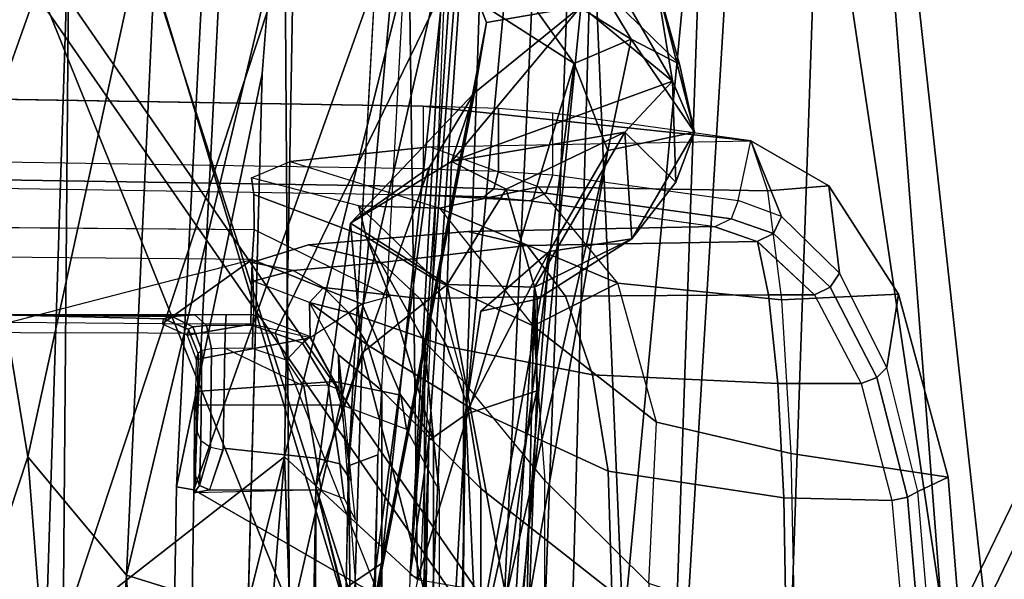
# Model space of a CAD drawing. Units: inches. Extents: x -2 to 130, y -6 to 77.
# Drawn here: x 25 to 26, y 35 to 35 of the extents above; entities that cross this region are included whole.
import ezdxf

# ---------------------------------------------------------------- set-up
doc = ezdxf.new("R2010")
doc.units = ezdxf.units.IN
doc.header["$MEASUREMENT"] = 0
for name, color, linetype in [('SEAT-BASE', 5, 'Continuous'), ('SEAT-FABRIC', 5, 'Continuous'), ('SEAT-FRAME', 5, 'Continuous'), ('SEAT-INTERWEAVE', 5, 'Continuous'), ('SEAT-LUMBAR', 5, 'Continuous')]:
    doc.layers.add(name, color=color, linetype=linetype)

# ---------------------------------------------------------------- blocks, each defined once
blk = doc.blocks.new('1VERUS_ASUSP_SYNTLTLIM_ADJARMS_ADJSEAT_LUM_1T')
at = {"layer": 'SEAT-BASE'}
for points in [[(-1.3038, 1.5544, 6.4698), (-10.6689, 8.2166, 3.8188), (-10.8901, 7.9122, 3.8188), (-1.5925, 1.1571, 6.4973)], [(-11.1112, 7.6078, 3.8188), (-1.8813, 0.7597, 6.4698), (-1.5925, 1.1571, 6.4973), (-10.8901, 7.9122, 3.8188)], [(-10.3992, 7.0298, 3.2151), (-9.8964, 7.7218, 3.2151), (-1.2959, 1.6674, 4.5405), (-1.9863, 0.7172, 4.5405)], [(-1.9196, 0.6977, 6.4342), (-1.8813, 0.7597, 6.4698), (-11.1112, 7.6078, 3.8188), (-11.1474, 7.5234, 3.7894)], [(-11.1608, 7.4948, 3.7114), (-1.9262, 0.6626, 6.3614), (-1.9196, 0.6977, 6.4342), (-11.1474, 7.5234, 3.7894)], [(-11.1608, 7.4948, 3.7114), (-10.6176, 7.0684, 3.3006), (-2.063, 0.6573, 4.6526), (-1.9262, 0.6626, 6.3614)], [(-10.6005, 7.0678, 3.2497), (-2.0458, 0.6567, 4.6016), (-2.063, 0.6573, 4.6526), (-10.6176, 7.0684, 3.3006)], [(-2.0458, 0.6567, 4.6016), (-10.6005, 7.0678, 3.2497), (-10.5261, 7.0642, 3.2079), (-2.0099, 0.6887, 4.5552)], [(-10.5261, 7.0642, 3.2079), (-10.3992, 7.0298, 3.2151), (-1.9863, 0.7172, 4.5405), (-2.0099, 0.6887, 4.5552)]]:
    blk.add_3dface(points, dxfattribs=at)
at = {"layer": 'SEAT-FABRIC'}
for points, invisible_edges in [([(-6.9019, 2.9316, 14.6951), (-6.9019, 2.9316, 14.6951), (-6.8578, 2.0909, 14.6984), (-7.013, 1.4905, 14.6771)], 4), ([(-6.9155, 1.0472, 14.692), (-6.9155, 1.0472, 14.692), (-7.013, 1.4905, 14.6771), (-6.8578, 2.0909, 14.6984)], 6), ([(-7.0524, 0, 14.6744), (-7.0524, 0, 14.6744), (-7.013, 1.4905, 14.6771), (-6.9155, 1.0472, 14.692)], 13), ([(-6.9155, 1.0472, 14.692), (-6.9155, 1.0472, 14.692), (-6.9352, 0, 14.691), (-7.0524, 0, 14.6744)], 13)]:
    blk.add_3dface(points, dxfattribs=dict(at, invisible_edges=invisible_edges))
for points in [[(-6.9574, 2.2111, 14.6861), (-7.013, 1.4905, 14.6771), (-7.1098, 1.0232, 15.0508), (-7.0591, 2.0152, 15.0733)], [(-6.8578, 2.0909, 14.6984), (-6.8578, 2.0909, 14.6984), (-6.8338, 1.9493, 15.102), (-6.9155, 1.0472, 14.692)], [(-7.04, 2.0096, 15.2231), (-7.0591, 2.0152, 15.0733), (-7.1098, 1.0232, 15.0508), (-7.0902, 1.02, 15.2022)], [(-6.8938, 1.5708, 15.523), (-6.8938, 1.5708, 15.523), (-7.04, 2.0096, 15.2231), (-7.0902, 1.02, 15.2022)], [(-6.9155, 1.0472, 14.692), (-6.9155, 1.0472, 14.692), (-6.8338, 1.9493, 15.102), (-6.8821, 1.0593, 15.0841)], [(-7.0902, 1.02, 15.2022), (-6.6964, 0.7927, 15.8117), (-6.6686, 1.5687, 15.8297), (-6.8938, 1.5708, 15.523)], [(-6.6686, 1.5687, 15.8297), (-6.6964, 0.7927, 15.8117), (-6.4176, 0.7862, 16.0775), (-6.3905, 1.567, 16.0994)], [(-6.4176, 0.7862, 16.0775), (-6.0932, 0.7826, 16.3019), (-6.064, 1.5661, 16.3278), (-6.3905, 1.567, 16.0994)], [(-7.1098, 1.0232, 15.0508), (-7.013, 1.4905, 14.6771), (-7.0524, 0, 14.6744), (-7.1271, 0, 15.0405)], [(-6.8821, 1.0593, 15.0841), (-6.8821, 1.0593, 15.0841), (-6.9029, 0, 15.0766), (-6.9155, 1.0472, 14.692)], [(-6.9029, 0, 15.0766), (-6.9029, 0, 15.0766), (-6.8821, 1.0593, 15.0841), (-6.8871, 0.8873, 15.0882)], [(-6.9155, 1.0472, 14.692), (-6.9155, 1.0472, 14.692), (-6.9029, 0, 15.0766), (-6.9352, 0, 14.691)], [(-7.0902, 1.02, 15.2022), (-7.1098, 1.0232, 15.0508), (-7.1271, 0, 15.0405), (-7.1057, 0, 15.1958)], [(-7.1057, 0, 15.1958), (-6.6828, 0, 15.8223), (-6.6964, 0.7927, 15.8117), (-7.0902, 1.02, 15.2022)]]:
    blk.add_3dface(points, dxfattribs=at)
at = {"layer": 'SEAT-FRAME'}
for points in [[(-6.4123, 2.8603, 15.0576), (-6.1683, 0.6393, 15.0765), (-6.5607, 0.4046, 15.0318)], [(-6.5108, 1.8536, 15.0332), (-6.4123, 2.8603, 15.0576), (-6.5607, 0.4046, 15.0318)], [(-6.1683, 0.6393, 15.0765), (-6.4123, 2.8603, 15.0576), (-6.0557, 2.7715, 15.0907)], [(-6.746, 2.2157, 14.9478), (-6.8457, 0.9237, 15.0576), (-6.7365, 2.5431, 15.073)], [(-6.7964, 1.8386, 15.075), (-6.7365, 2.5431, 15.073), (-6.8457, 0.9237, 15.0576)], [(-7.8627, 1.1991, 12.7179), (-7.2894, 2.3073, 12.652), (-6.4561, 2.3086, 12.5779), (-6.9982, 1.1967, 12.6677)], [(-6.4561, 2.3086, 12.5779), (-6.1124, -0.001, 12.6428), (-6.5237, -0.001, 12.6753), (-6.9982, 1.1967, 12.6677)], [(-6.1124, -0.001, 12.6428), (-6.4561, 2.3086, 12.5779), (-5.5961, 2.3088, 12.5694), (-5.5652, 2.1935, 12.5978)], [(-6.746, 2.2157, 14.9478), (-6.6771, 2.2381, 14.9169), (-6.7828, 1.1051, 14.9018)], [(-6.7565, 0.5229, 14.8918), (-6.7828, 1.1051, 14.9018), (-6.6771, 2.2381, 14.9169)], [(-6.7565, 0.5229, 14.8918), (-6.6771, 2.2381, 14.9169), (-6.6397, 1.6949, 14.9306)], [(-6.746, 2.2157, 14.9478), (-6.8245, 1.0756, 14.9426), (-6.8457, 0.9237, 15.0576)], [(-6.746, 2.2157, 14.9478), (-6.7828, 1.1051, 14.9018), (-6.8245, 1.0756, 14.9426)], [(-7.2148, 2.193, 13.6851), (-7.285, -0.001, 13.6405), (-6.1764, -0.001, 13.5779), (-6.3463, 2.2021, 13.6226)], [(-5.1862, -0.001, 13.576), (-5.4842, 2.2038, 13.6227), (-6.3463, 2.2021, 13.6226), (-6.1764, -0.001, 13.5779)], [(-7.285, -0.001, 13.6405), (-7.2148, 2.193, 13.6851), (-7.8222, 2.1842, 13.8059), (-8.0063, -0.001, 13.7606)], [(-6.6397, 1.6949, 14.9306), (-6.5108, 1.8536, 15.0332), (-6.6047, 0.8586, 14.9838)], [(-6.6047, 0.8586, 14.9838), (-6.5108, 1.8536, 15.0332), (-6.5607, 0.4046, 15.0318)], [(-6.8457, 0.9237, 15.0576), (-6.8341, 0.9192, 15.0927), (-6.7964, 1.8386, 15.075)], [(-6.6863, 0, 14.9193), (-6.7565, 0.5229, 14.8918), (-6.6397, 1.6949, 14.9306)], [(-6.6863, 0, 14.9193), (-6.6397, 1.6949, 14.9306), (-6.6047, 0.8586, 14.9838)], [(-7.7072, 1.4681, 16.4492), (-6.8311, 1.4541, 16.565), (-6.8311, 1.3831, 16.565), (-7.7134, 1.3971, 16.4484)], [(-6.4603, 1.4147, 17.0929), (-6.6842, 1.4461, 16.6657), (-6.7456, 1.4513, 16.5978), (-6.8311, 1.4541, 16.565)], [(-6.7456, 1.3806, 16.5978), (-6.7456, 1.4513, 16.5978), (-6.8311, 1.4541, 16.565), (-6.8311, 1.3831, 16.565)], [(-6.6842, 1.3763, 16.6657), (-6.6842, 1.4461, 16.6657), (-6.7456, 1.4513, 16.5978), (-6.7456, 1.3806, 16.5978)], [(-6.4414, 1.3582, 17.2904), (-6.7005, 1.3627, 17.3656), (-6.8235, 1.4081, 17.2255), (-6.4603, 1.4147, 17.0929)], [(-6.4603, 1.4147, 17.0929), (-6.4259, 1.3292, 17.1619), (-6.4746, 1.3471, 17.0644)], [(-6.4414, 1.3582, 17.2904), (-6.372, 1.364, 17.2717), (-6.4603, 1.4147, 17.0929)], [(-6.372, 1.364, 17.2717), (-6.3603, 1.2651, 17.296), (-6.4259, 1.3292, 17.1619), (-6.4603, 1.4147, 17.0929)], [(-6.8124, 1.3385, 17.5596), (-6.7005, 1.3627, 17.3656), (-6.8235, 1.4081, 17.2255), (-6.9814, 1.3912, 17.4826)], [(-7.7148, 1.3769, 16.4562), (-6.8325, 1.3629, 16.5728), (-6.8311, 1.3831, 16.565), (-7.7134, 1.3971, 16.4484)], [(-6.8124, 1.3385, 17.5596), (-6.9038, 1.3412, 17.7654), (-7.0252, 1.3729, 17.7507), (-6.9814, 1.3912, 17.4826)], [(-6.8311, 1.3831, 16.565), (-6.7456, 1.3806, 16.5978), (-6.7509, 1.3603, 16.6039), (-6.8325, 1.3629, 16.5728)], [(-7.7175, 1.3676, 16.4756), (-6.8352, 1.3536, 16.5922), (-6.8325, 1.3629, 16.5728), (-7.7148, 1.3769, 16.4562)], [(-6.8953, 1.3062, 18.0173), (-6.9038, 1.3412, 17.7654), (-7.0252, 1.3729, 17.7507), (-7.0226, 1.354, 18.0207)], [(-6.7456, 1.3806, 16.5978), (-6.6842, 1.3763, 16.6657), (-6.6921, 1.3557, 16.6686), (-6.7509, 1.3603, 16.6039)], [(-6.6842, 1.3763, 16.6657), (-6.4746, 1.3471, 17.0644), (-6.4827, 1.3265, 17.067), (-6.6921, 1.3557, 16.6686)], [(-6.8325, 1.3629, 16.5728), (-6.7509, 1.3603, 16.6039), (-6.7625, 1.3512, 16.6201), (-6.8352, 1.3536, 16.5922)], [(-6.8124, 1.3385, 17.5596), (-6.6108, 1.2537, 17.4954), (-6.7005, 1.3627, 17.3656)], [(-6.7509, 1.3603, 16.6039), (-6.6921, 1.3557, 16.6686), (-6.7103, 1.3468, 16.6778), (-6.7625, 1.3512, 16.6201)], [(-6.4256, 1.2349, 17.455), (-6.6108, 1.2537, 17.4954), (-6.7005, 1.3627, 17.3656), (-6.4414, 1.3582, 17.2904)], [(-6.4256, 1.2349, 17.455), (-6.2935, 1.2411, 17.4365), (-6.372, 1.364, 17.2717), (-6.4414, 1.3582, 17.2904)], [(-6.2935, 1.2411, 17.4365), (-6.3067, 1.1582, 17.4084), (-6.3603, 1.2651, 17.296), (-6.372, 1.364, 17.2717)], [(-6.8685, 1.2386, 18.5933), (-6.8953, 1.3062, 18.0173), (-7.0226, 1.354, 18.0207), (-7.0221, 1.3143, 18.5906)], [(-6.8352, 1.3536, 16.5922), (-6.7625, 1.3512, 16.6201), (-6.7103, 1.3468, 16.6778)], [(-6.6921, 1.3557, 16.6686), (-6.4827, 1.3265, 17.067), (-6.5012, 1.3176, 17.0757), (-6.7103, 1.3468, 16.6778)], [(-6.7064, 1.2056, 17.6513), (-6.8161, 1.2569, 17.7991), (-6.9038, 1.3412, 17.7654), (-6.8124, 1.3385, 17.5596)], [(-6.8953, 1.3062, 18.0173), (-6.8161, 1.2569, 17.7991), (-6.9038, 1.3412, 17.7654)], [(-6.7064, 1.2056, 17.6513), (-6.6108, 1.2537, 17.4954), (-6.8124, 1.3385, 17.5596)], [(-6.4258, 1.3292, 17.1618), (-6.4746, 1.3471, 17.0644), (-6.4827, 1.3265, 17.067), (-6.4349, 1.31, 17.1606)], [(-7.0243, 1.2806, 18.6629), (-8.6001, 1.2947, 18.6199), (-8.5726, 1.3276, 18.5489), (-7.0221, 1.3143, 18.5906)], [(-6.4349, 1.31, 17.1606), (-6.4827, 1.3265, 17.067), (-6.5012, 1.3176, 17.0757), (-6.4531, 1.3007, 17.1668)], [(-6.3603, 1.2651, 17.296), (-6.4258, 1.3292, 17.1618), (-6.4349, 1.31, 17.1606), (-6.3707, 1.2491, 17.2901)], [(-6.9, 1.2299, 18.6639), (-7.0243, 1.2806, 18.6629), (-7.0221, 1.3143, 18.5906), (-6.8685, 1.2386, 18.5933)], [(-6.7135, 1.2965, 17.2504), (-6.7805, 1.3123, 17.1807), (-6.5012, 1.3177, 17.0757), (-6.4528, 1.3009, 17.167)], [(-6.8779, 1.2772, 17.4751), (-6.9605, 1.2969, 17.4192), (-6.7805, 1.3123, 17.1807), (-6.7135, 1.2965, 17.2504)], [(-6.8194, 1.0773, 18.6494), (-6.8295, 1.1874, 18.0088), (-6.8953, 1.3062, 18.0173), (-6.8685, 1.2386, 18.5933)], [(-6.8953, 1.3062, 18.0173), (-6.8295, 1.1874, 18.0088), (-6.7855, 1.1425, 17.8428), (-6.8161, 1.2569, 17.7991)], [(-6.3707, 1.2491, 17.2901), (-6.4349, 1.31, 17.1606), (-6.4531, 1.3007, 17.1668), (-6.3885, 1.2404, 17.2927)], [(-7.0243, 1.2806, 18.6629), (-8.6001, 1.2947, 18.6199), (-8.6188, 1.2204, 18.6512), (-7.2999, 1.2091, 18.6867)], [(-6.9779, 1.2682, 17.7362), (-7.0247, 1.2769, 17.7123), (-6.9605, 1.2969, 17.4192), (-6.8779, 1.2772, 17.4751)], [(-6.8347, 1.2364, 17.5519), (-6.8779, 1.2772, 17.4751), (-6.7135, 1.2965, 17.2504), (-6.67, 1.239, 17.3703)], [(-6.67, 1.239, 17.3703), (-6.7135, 1.2965, 17.2504), (-6.4528, 1.3009, 17.167), (-6.4405, 1.2406, 17.2978)], [(-6.4405, 1.2406, 17.2978), (-6.4528, 1.3009, 17.167), (-6.3885, 1.2404, 17.2927)], [(-7.1262, 1.2076, 18.6914), (-7.2999, 1.2091, 18.6867), (-7.0243, 1.2806, 18.6629)], [(-7.0258, 1.2072, 18.6941), (-7.1262, 1.2076, 18.6914), (-7.0243, 1.2806, 18.6629)], [(-6.9589, 1.1919, 18.6976), (-7.0258, 1.2072, 18.6941), (-7.0243, 1.2806, 18.6629), (-6.9, 1.2299, 18.6639)], [(-7.0233, 1.2558, 18.0139), (-7.0233, 1.2558, 18.0139), (-7.0247, 1.2769, 17.7123), (-6.9779, 1.2682, 17.7362)], [(-6.9435, 1.2489, 17.7713), (-6.9779, 1.2682, 17.7362), (-6.8779, 1.2772, 17.4751), (-6.8347, 1.2364, 17.5519)], [(-6.9596, 1.232, 18.0123), (-7.0233, 1.2558, 18.0139), (-6.9779, 1.2682, 17.7362), (-6.9435, 1.2489, 17.7713)], [(-6.3067, 1.1582, 17.4084), (-6.3603, 1.2651, 17.296), (-6.3707, 1.2491, 17.2901), (-6.318, 1.1468, 17.3986)], [(-6.9586, 1.1934, 18.5607), (-6.9596, 1.232, 18.0123), (-7.0233, 1.2558, 18.0139), (-7.0227, 1.2178, 18.5599)], [(-6.9596, 1.232, 18.0123), (-6.9596, 1.232, 18.0123), (-6.9435, 1.2489, 17.7713), (-6.9155, 1.2207, 17.7965)], [(-6.9155, 1.2207, 17.7965), (-6.9435, 1.2489, 17.7713), (-6.8347, 1.2364, 17.5519), (-6.8039, 1.1821, 17.6106)], [(-6.6935, 1.0305, 17.7317), (-6.7855, 1.1425, 17.8428), (-6.8161, 1.2569, 17.7991), (-6.7064, 1.2056, 17.6513)], [(-6.7064, 1.2056, 17.6513), (-6.5671, 1.0966, 17.5965), (-6.6108, 1.2537, 17.4954)], [(-6.415, 1.0609, 17.5652), (-6.5671, 1.0966, 17.5965), (-6.6108, 1.2537, 17.4954), (-6.4256, 1.2349, 17.455)], [(-6.318, 1.1468, 17.3986), (-6.3707, 1.2491, 17.2901), (-6.3885, 1.2404, 17.2927), (-6.3356, 1.14, 17.3979)], [(-6.9, 1.2299, 18.6639), (-6.8562, 1.1268, 18.7014), (-6.8194, 1.0773, 18.6494), (-6.8685, 1.2386, 18.5933)], [(-6.8039, 1.1821, 17.6106), (-6.8347, 1.2364, 17.5519), (-6.67, 1.239, 17.3703), (-6.6394, 1.15, 17.4677)], [(-6.6394, 1.15, 17.4677), (-6.67, 1.239, 17.3703), (-6.4405, 1.2406, 17.2978), (-6.43, 1.14, 17.407)], [(-6.4405, 1.2406, 17.2978), (-6.3885, 1.2404, 17.2927), (-6.3356, 1.14, 17.3979), (-6.43, 1.14, 17.407)], [(-6.415, 1.0609, 17.5652), (-6.2372, 1.0343, 17.5582), (-6.2935, 1.2411, 17.4365), (-6.4256, 1.2349, 17.455)], [(-6.2372, 1.0343, 17.5582), (-6.2715, 1.018, 17.4836), (-6.3067, 1.1582, 17.4084), (-6.2935, 1.2411, 17.4365)], [(-6.926, 1.1332, 18.5655), (-6.9268, 1.1726, 18.0079), (-6.9596, 1.232, 18.0123), (-6.9586, 1.1934, 18.5607)], [(-6.9268, 1.1726, 18.0079), (-6.9596, 1.232, 18.0123), (-6.8937, 1.1837, 17.8087), (-6.8776, 1.1323, 17.8087)], [(-6.9596, 1.232, 18.0123), (-6.9596, 1.232, 18.0123), (-6.9155, 1.2207, 17.7965), (-6.8937, 1.1837, 17.8087)], [(-6.9589, 1.1919, 18.6976), (-6.9317, 1.1423, 18.7256), (-6.8562, 1.1268, 18.7014), (-6.9, 1.2299, 18.6639)], [(-7.0538, 1.2181, 18.559), (-7.089, 1.2177, 18.5676), (-7.3101, 1.2178, 18.5877)], [(-7.2999, 1.2091, 18.6867), (-7.3101, 1.2178, 18.5877), (-7.1245, 1.2132, 18.6269), (-7.1262, 1.2076, 18.6914)], [(-7.3101, 1.2178, 18.5877), (-7.089, 1.2177, 18.5676), (-7.1148, 1.2161, 18.5929)], [(-7.3101, 1.2178, 18.5877), (-7.1148, 1.2161, 18.5929), (-7.1245, 1.2132, 18.6269)], [(-7.0916, 1.2042, 18.6057), (-7.0969, 1.2016, 18.6266), (-7.1245, 1.2132, 18.6269), (-7.1148, 1.2161, 18.5929)], [(-7.0761, 1.2057, 18.5901), (-7.0916, 1.2042, 18.6057), (-7.1148, 1.2161, 18.5929), (-7.089, 1.2177, 18.5676)], [(-7.0546, 1.2061, 18.5847), (-7.0761, 1.2057, 18.5901), (-7.089, 1.2177, 18.5676), (-7.0538, 1.2181, 18.559)], [(-7.0235, 1.2058, 18.5855), (-7.0546, 1.2061, 18.5847), (-7.0538, 1.2181, 18.559), (-7.0227, 1.2178, 18.5599)], [(-6.9676, 1.1857, 18.5868), (-7.0235, 1.2058, 18.5855), (-7.0227, 1.2178, 18.5599), (-6.9586, 1.1934, 18.5607)], [(-6.8937, 1.1837, 17.8087), (-6.9155, 1.2207, 17.7965), (-6.8039, 1.1821, 17.6106), (-6.7807, 1.1147, 17.6471)], [(-7.0979, 1.195, 18.6934), (-7.0961, 1.2008, 18.6266), (-7.1245, 1.2132, 18.6269), (-7.1262, 1.2076, 18.6914)], [(-7.0979, 1.195, 18.6934), (-7.0258, 1.2072, 18.6941), (-7.1262, 1.2076, 18.6914)], [(-7.0875, 1.1672, 18.7029), (-6.9589, 1.1919, 18.6976), (-7.0258, 1.2072, 18.6941), (-7.0979, 1.195, 18.6934)], [(-7.0812, 1.1775, 18.6101), (-7.0854, 1.174, 18.6245), (-7.0969, 1.2016, 18.6266), (-7.0916, 1.2042, 18.6057)], [(-7.0702, 1.1795, 18.5993), (-7.0812, 1.1775, 18.6101), (-7.0916, 1.2042, 18.6057), (-7.0761, 1.2057, 18.5901)], [(-7.0551, 1.18, 18.5956), (-7.0702, 1.1795, 18.5993), (-7.0761, 1.2057, 18.5901), (-7.0546, 1.2061, 18.5847)], [(-7.0241, 1.1797, 18.5965), (-7.0551, 1.18, 18.5956), (-7.0546, 1.2061, 18.5847), (-7.0235, 1.2058, 18.5855)], [(-6.9856, 1.1664, 18.598), (-7.0241, 1.1797, 18.5965), (-7.0235, 1.2058, 18.5855), (-6.9676, 1.1857, 18.5868)], [(-6.6935, 1.0305, 17.7317), (-6.5756, 0.9138, 17.6542), (-6.5671, 1.0966, 17.5965), (-6.7064, 1.2056, 17.6513)], [(-7.8627, 1.1991, 12.7179), (-7.4848, -0.001, 12.6934), (-6.5237, -0.001, 12.6753), (-6.9982, 1.1967, 12.6677)], [(-7.0875, 1.1672, 18.7029), (-7.0854, 1.174, 18.6245), (-7.0961, 1.2008, 18.6266), (-7.0979, 1.195, 18.6934)], [(-7.0884, 1.1312, 18.7353), (-6.9317, 1.1423, 18.7256), (-6.9589, 1.1919, 18.6976), (-7.0875, 1.1672, 18.7029)], [(-6.9384, 1.1384, 18.592), (-6.9676, 1.1857, 18.5868), (-6.9586, 1.1934, 18.5607), (-6.926, 1.1332, 18.5655)], [(-6.966, 1.1373, 18.6032), (-6.9856, 1.1664, 18.598), (-6.9676, 1.1857, 18.5868), (-6.9384, 1.1384, 18.592)], [(-6.8776, 1.1323, 17.8087), (-6.8937, 1.1837, 17.8087), (-6.7807, 1.1147, 17.6471), (-6.7657, 1.0215, 17.6654)], [(-6.7855, -1.1445, 17.8428), (-6.7855, 1.1425, 17.8428), (-6.8295, 1.1874, 18.0088), (-6.8295, -1.1894, 18.0088)], [(-6.8194, -1.0793, 18.6494), (-6.8295, -1.1894, 18.0088), (-6.8295, 1.1874, 18.0088), (-6.8194, 1.0773, 18.6494)], [(-6.7807, 1.1147, 17.6471), (-6.8039, 1.1821, 17.6106), (-6.6394, 1.15, 17.4677), (-6.6219, 1.0411, 17.5326)], [(-7.0884, 1.1312, 18.7353), (-7.0864, 1.0855, 18.6616), (-7.0854, 1.1731, 18.6246), (-7.0875, 1.1672, 18.7029)], [(-7.0854, 1.174, 18.6245), (-7.0864, 1.0855, 18.6616), (-7.0823, 1.0757, 18.6513), (-7.0812, 1.1775, 18.6101)], [(-7.0812, 1.1775, 18.6101), (-7.0823, 1.0757, 18.6513), (-7.0716, 1.0682, 18.6442), (-7.0702, 1.1795, 18.5993)], [(-7.0702, 1.1795, 18.5993), (-7.0716, 1.0682, 18.6442), (-7.0573, 1.0652, 18.6422), (-7.0551, 1.18, 18.5956)], [(-7.0572, 1.067, 18.6404), (-6.9519, 1.0556, 18.6556), (-6.966, 1.1373, 18.6032), (-7.0551, 1.18, 18.5956)], [(-6.926, 1.1332, 18.5655), (-6.9268, 1.1726, 18.0079), (-6.9122, 1.0305, 18.6308)], [(-6.2715, 1.018, 17.4836), (-6.3067, 1.1582, 17.4084), (-6.318, 1.1468, 17.3986), (-6.2834, 1.0117, 17.4713)], [(-6.6219, 1.0411, 17.5326), (-6.6394, 1.15, 17.4677), (-6.43, 1.14, 17.407), (-6.4231, 1.0107, 17.4795)], [(-7.0896, 1.116, 18.7813), (-6.9233, 1.116, 18.7857), (-6.9317, 1.1423, 18.7256), (-7.0884, 1.1312, 18.7353)], [(-6.966, 1.1373, 18.6032), (-6.9519, 1.0556, 18.6556), (-6.9252, 1.0494, 18.6477), (-6.9384, 1.1384, 18.592)], [(-6.9384, 1.1384, 18.592), (-6.9252, 1.0494, 18.6477), (-6.9122, 1.0305, 18.6308), (-6.926, 1.1332, 18.5655)], [(-6.9317, 1.1423, 18.7256), (-6.9233, 1.116, 18.7857), (-6.8498, 1.0884, 18.7841), (-6.8562, 1.1268, 18.7014)], [(-6.6935, -1.0325, 17.7317), (-6.6935, 1.0305, 17.7317), (-6.7855, 1.1425, 17.8428), (-6.7855, -1.1445, 17.8428)], [(-6.43, 1.14, 17.407), (-6.3356, 1.14, 17.3979), (-6.301, 1.0079, 17.4684), (-6.4231, 1.0107, 17.4795)], [(-6.2834, 1.0117, 17.4713), (-6.318, 1.1468, 17.3986), (-6.3356, 1.14, 17.3979), (-6.301, 1.0079, 17.4684)], [(-7.0896, 1.116, 18.7813), (-7.0886, 1.0357, 18.7438), (-7.0864, 1.0855, 18.6616), (-7.0884, 1.1312, 18.7353)], [(-6.8776, 1.1323, 17.8087), (-6.7657, 1.0215, 17.6654), (-6.7657, -1.0235, 17.6654), (-6.8776, -1.1343, 17.8087)], [(-6.8562, 1.1268, 18.7014), (-6.8498, 1.0884, 18.7841), (-6.8128, 1.0193, 18.7799), (-6.8194, 1.0773, 18.6494)], [(-7.09, 1.0164, 18.7976), (-7.0896, 1.116, 18.7813), (-7.0886, 1.0357, 18.7438)], [(-6.7657, 1.0215, 17.6654), (-6.7807, 1.1147, 17.6471), (-6.6219, 1.0411, 17.5326), (-6.6177, 0.9047, 17.5655)], [(-6.7828, 1.1051, 14.9018), (-6.8041, 0, 14.8942), (-6.8451, 0, 14.934)], [(-6.8245, 1.0756, 14.9426), (-6.7828, 1.1051, 14.9018), (-6.8451, 0, 14.934)], [(-6.7828, 1.1051, 14.9018), (-6.7565, 0.5229, 14.8918), (-6.8041, 0, 14.8942)], [(-6.4111, 0.8589, 17.6067), (-6.5756, 0.9138, 17.6542), (-6.5671, 1.0966, 17.5965), (-6.415, 1.0609, 17.5652)], [(-7.0886, 1.0357, 18.7438), (-7.0864, 1.0855, 18.6616), (-7.0823, 1.0757, 18.6513), (-7.0838, 1.0246, 18.7416)], [(-7.0838, 1.0246, 18.7416), (-7.0823, 1.0757, 18.6513), (-7.0716, 1.0682, 18.6442)], [(-6.8245, 1.0756, 14.9426), (-6.8619, 0, 15.0361), (-6.8457, 0.9237, 15.0576)], [(-6.8194, -1.0793, 18.6494), (-6.8194, 1.0773, 18.6494), (-6.8128, 1.0193, 18.7799), (-6.8128, -1.0213, 18.7799)], [(-7.0838, 1.0246, 18.7416), (-7.0716, 1.0682, 18.6442), (-7.0573, 1.0652, 18.6422), (-7.0725, 1.0197, 18.7432)], [(-7.0725, 1.0197, 18.7432), (-6.9464, 1.0197, 18.7466), (-6.9519, 1.0556, 18.6556), (-7.0572, 1.067, 18.6404)], [(-6.4111, 0.8589, 17.6067), (-6.2233, 0.8589, 17.5887), (-6.2372, 1.0343, 17.5582), (-6.415, 1.0609, 17.5652)], [(-6.9519, 1.0556, 18.6556), (-6.9464, 1.0197, 18.7466), (-6.9204, 1.0099, 18.746), (-6.9252, 1.0494, 18.6477)], [(-6.9252, 1.0494, 18.6477), (-6.9204, 1.0099, 18.746), (-6.9073, 0.9854, 18.7445), (-6.9122, 1.0305, 18.6308)], [(-7.09, 1.0164, 18.7976), (-7.0886, 1.0357, 18.7438), (-7.0838, 1.0246, 18.7416)], [(-6.6177, 0.9047, 17.5655), (-6.6219, 1.0411, 17.5326), (-6.4231, 1.0107, 17.4795), (-6.4204, 0.8568, 17.5087)], [(-7.0838, 1.0246, 18.7416), (-7.0725, 1.0197, 18.7432), (-7.09, 1.0164, 18.7976)], [(-6.6935, -1.0325, 17.7317), (-6.6935, 1.0305, 17.7317), (-6.5756, 0.9138, 17.6542), (-6.5756, -0.9158, 17.6542)], [(-6.2233, 0.8589, 17.5887), (-6.2579, 0.8574, 17.513), (-6.2715, 1.018, 17.4836), (-6.2372, 1.0343, 17.5582)], [(-7.09, 1.0164, 18.7976), (-7.0725, 1.0197, 18.7432), (-6.9464, 1.0197, 18.7466)], [(-6.6177, -0.9067, 17.5655), (-6.7657, -1.0235, 17.6654), (-6.7657, 1.0215, 17.6654), (-6.6177, 0.9047, 17.5655)], [(-6.2579, 0.8574, 17.513), (-6.2715, 1.018, 17.4836), (-6.2834, 1.0117, 17.4713), (-6.27, 0.857, 17.4998)], [(-6.4231, 1.0107, 17.4795), (-6.301, 1.0079, 17.4684), (-6.2875, 0.8567, 17.496), (-6.4204, 0.8568, 17.5087)], [(-6.27, 0.857, 17.4998), (-6.2834, 1.0117, 17.4713), (-6.301, 1.0079, 17.4684), (-6.2875, 0.8567, 17.496)]]:
    blk.add_3dface(points, dxfattribs=at)
for points, invisible_edges in [([(-7.0221, 1.3143, 18.5906), (-7.0226, 1.354, 18.0207), (-7.9222, 1.46, 16.585), (-8.5726, 1.3276, 18.5489)], 2), ([(-7.0252, 1.3729, 17.7507), (-6.9814, 1.3912, 17.4826), (-7.8394, 1.4669, 16.4782), (-7.9222, 1.46, 16.585)], 10), ([(-7.0226, 1.354, 18.0207), (-7.0252, 1.3729, 17.7507), (-7.9222, 1.46, 16.585)], 10), ([(-6.9814, 1.3912, 17.4826), (-6.8235, 1.4081, 17.2255), (-7.7072, 1.4681, 16.4492), (-7.8394, 1.4669, 16.4782)], 10), ([(-6.8235, 1.4081, 17.2255), (-6.4603, 1.4147, 17.0929), (-6.8311, 1.4541, 16.565), (-7.7072, 1.4681, 16.4492)], 8), ([(-7.7175, 1.3676, 16.4756), (-6.8352, 1.3536, 16.5922), (-7.3261, 1.2204, 18.5517)], 10), ([(-6.8352, 1.3536, 16.5922), (-6.9605, 1.2969, 17.4192), (-7.0247, 1.2769, 17.7123), (-7.3261, 1.2204, 18.5517)], 13), ([(-6.7805, 1.3123, 17.1807), (-6.9605, 1.2969, 17.4192), (-6.8352, 1.3536, 16.5922)], 10), ([(-6.7805, 1.3123, 17.1807), (-6.8352, 1.3536, 16.5922), (-6.7103, 1.3468, 16.6778), (-6.5012, 1.3177, 17.0757)], 1), ([(-7.3261, 1.2204, 18.5517), (-7.0247, 1.2769, 17.7123), (-7.0233, 1.2558, 18.0139), (-7.3101, 1.2178, 18.5877)], 5), ([(-7.3101, 1.2178, 18.5877), (-7.0233, 1.2558, 18.0139), (-7.0227, 1.2178, 18.5599), (-7.0538, 1.2181, 18.559)], 1), ([(-6.9268, 1.1726, 18.0079), (-6.8776, 1.1323, 17.8087), (-6.8378, -0.001, 18.0185)], 2), ([(-6.8776, 1.1323, 17.8087), (-6.8776, -1.1343, 17.8087), (-6.8378, -0.001, 18.0185)], 10), ([(-6.8619, 0, 15.0361), (-6.8245, 1.0756, 14.9426), (-6.8451, 0, 14.934)], 12)]:
    blk.add_3dface(points, dxfattribs=dict(at, invisible_edges=invisible_edges))
at = {"layer": 'SEAT-INTERWEAVE'}
for points in [[(-6.6249, -0.001, 16.5971), (-6.6249, -0.001, 16.5971), (-7.4826, 2.1277, 15.323), (-7.421, 2.4881, 15.3868)], [(-6.6249, -0.001, 16.5971), (-6.6249, -0.001, 16.5971), (-7.421, 2.4881, 15.3868), (-5.4965, 2.3333, 18.757)], [(-7.3469, 2.2998, 15.6059), (-7.3469, 2.2998, 15.6059), (-6.6504, -0.001, 16.6119), (-5.5228, 2.3321, 18.7706)], [(-5.6983, -0.001, 18.4778), (-5.6983, -0.001, 18.4778), (-5.5228, 2.3321, 18.7706), (-6.6504, -0.001, 16.6119)], [(-5.6714, -0.001, 18.4656), (-5.6714, -0.001, 18.4656), (-6.6249, -0.001, 16.5971), (-5.4965, 2.3333, 18.757)], [(-7.3469, 2.2998, 15.6059), (-7.3469, 2.2998, 15.6059), (-7.5881, 1.2308, 15.335), (-6.6504, -0.001, 16.6119)], [(-6.171, -0.001, 30.7347), (-6.171, -0.001, 30.7347), (-7.4087, 1.7815, 33.7019), (-6.1178, 2.2981, 30.7565)], [(-6.0905, 2.2966, 30.7678), (-6.0905, 2.2966, 30.7678), (-7.3925, 1.8072, 33.7427), (-6.1437, -0.001, 30.7459)], [(-7.4826, 2.1277, 15.323), (-7.4826, 2.1277, 15.323), (-6.6249, -0.001, 16.5971), (-7.5658, 1.2305, 15.3157)], [(-6.1437, -0.001, 30.7459), (-6.1437, -0.001, 30.7459), (-7.3925, 1.8072, 33.7427), (-7.4413, -0.001, 33.7464)], [(-7.4682, -0.001, 33.7342), (-7.4682, -0.001, 33.7342), (-7.4087, 1.7815, 33.7019), (-6.171, -0.001, 30.7347)], [(-7.6634, -0.001, 15.2937), (-7.6634, -0.001, 15.2937), (-7.5658, 1.2305, 15.3157), (-7.1315, -0.001, 15.8241)], [(-7.1545, -0.001, 15.8425), (-7.1545, -0.001, 15.8425), (-7.5881, 1.2308, 15.335), (-7.649, 0.001, 15.3305)], [(-7.5881, 1.2308, 15.335), (-7.5881, 1.2308, 15.335), (-7.1545, -0.001, 15.8425), (-6.6504, -0.001, 16.6119)], [(-6.6249, -0.001, 16.5971), (-6.6249, -0.001, 16.5971), (-7.1315, -0.001, 15.8241), (-7.5658, 1.2305, 15.3157)]]:
    blk.add_3dface(points, dxfattribs=at)
at = {"layer": 'SEAT-LUMBAR'}
for points in [[(-7.278, 1.0571, 18.9037), (-7.3927, 1.7522, 18.4604), (-7.4167, 0.6371, 18.7413)], [(-7.278, 1.0571, 18.9037), (-7.1287, 1.7405, 18.921), (-7.3927, 1.7522, 18.4604)], [(-7.278, 1.0571, 18.9037), (-7.1664, 0.9232, 19.2887), (-7.1287, 1.7405, 18.921)], [(-6.9875, 1.6741, 19.5443), (-7.1287, 1.7405, 18.921), (-7.1664, 0.9232, 19.2887)], [(-7.2312, 1.6885, 18.4039), (-7.5199, 0.8739, 18.3078), (-7.3938, 1.7007, 18.2075)], [(-7.2382, 0.8618, 18.6995), (-7.5199, 0.8739, 18.3078), (-7.2312, 1.6885, 18.4039)], [(-7.2312, 1.6885, 18.4039), (-6.9774, 1.6522, 18.9286), (-7.2382, 0.8618, 18.6995)], [(-6.9875, 1.6741, 19.5443), (-7.1664, 0.9232, 19.2887), (-6.9821, 0.866, 20.8843)], [(-6.9821, 0.866, 20.8843), (-6.8011, 1.6555, 21.2447), (-6.9875, 1.6741, 19.5443)], [(-6.9876, 1.0574, 19.2442), (-7.2382, 0.8618, 18.6995), (-6.9774, 1.6522, 18.9286)], [(-6.9876, 1.0574, 19.2442), (-6.9774, 1.6522, 18.9286), (-6.8469, 1.6223, 19.4813)], [(-6.8011, 1.6555, 21.2447), (-6.9821, 0.866, 20.8843), (-6.8781, 0.9367, 22.5692)], [(-6.7592, 1.5487, 22.6808), (-6.8011, 1.6555, 21.2447), (-6.8781, 0.9367, 22.5692)], [(-6.8011, 1.6555, 21.2447), (-6.7592, 1.5487, 22.6808), (-6.6521, 1.5672, 23.3083)], [(-6.6331, 1.6283, 22.1519), (-6.6521, 1.5672, 23.3083), (-6.5489, 1.4823, 23.8901)], [(-6.5674, 1.5952, 21.6575), (-6.6331, 1.6283, 22.1519), (-6.5489, 1.4823, 23.8901)], [(-6.8375, 0.9181, 20.6489), (-6.9876, 1.0574, 19.2442), (-6.8469, 1.6223, 19.4813)], [(-6.7457, 1.6229, 19.6162), (-6.6603, 1.5021, 21.5849), (-6.8469, 1.6223, 19.4813)], [(-6.8469, 1.6223, 19.4813), (-6.6603, 1.5021, 21.5849), (-6.8375, 0.9181, 20.6489)], [(-6.6603, 1.5021, 21.5849), (-6.7457, 1.6229, 19.6162), (-6.5956, 1.5299, 21.2453)], [(-6.7457, 1.6229, 19.6162), (-6.6323, 1.5909, 20.5212), (-6.5956, 1.5299, 21.2453)], [(-6.6323, 1.5909, 20.5212), (-6.5674, 1.5952, 21.6575), (-6.5411, 1.5016, 22.0932)], [(-6.5242, 1.4247, 23.3134), (-6.5411, 1.5016, 22.0932), (-6.5674, 1.5952, 21.6575)], [(-6.5674, 1.5952, 21.6575), (-6.5489, 1.4823, 23.8901), (-6.5242, 1.4247, 23.3134)], [(-6.6323, 1.5909, 20.5212), (-6.5411, 1.5016, 22.0932), (-6.5956, 1.5299, 21.2453)], [(-6.799, 1.3914, 26.4027), (-6.5489, 1.4823, 23.8901), (-6.6521, 1.5672, 23.3083)], [(-6.7728, 1.4691, 24.1091), (-6.799, 1.3914, 26.4027), (-6.6521, 1.5672, 23.3083)], [(-6.7728, 1.4691, 24.1091), (-6.6521, 1.5672, 23.3083), (-6.7592, 1.5487, 22.6808)], [(-6.7728, 1.4691, 24.1091), (-6.7592, 1.5487, 22.6808), (-6.8781, 0.9367, 22.5692)], [(-6.6603, 1.5021, 21.5849), (-6.5956, 1.5299, 21.2453), (-6.6221, 1.4038, 23.305)], [(-6.6221, 1.4038, 23.305), (-6.5956, 1.5299, 21.2453), (-6.5242, 1.4247, 23.3134)], [(-6.5956, 1.5299, 21.2453), (-6.5411, 1.5016, 22.0932), (-6.5242, 1.4247, 23.3134)], [(-6.6603, 1.5021, 21.5849), (-6.7369, 0.9008, 22.2463), (-6.8375, 0.9181, 20.6489)], [(-6.6221, 1.4038, 23.305), (-6.7369, 0.9008, 22.2463), (-6.6603, 1.5021, 21.5849)], [(-6.799, 1.3914, 26.4027), (-6.6029, 1.4244, 25.0966), (-6.5489, 1.4823, 23.8901)], [(-6.6029, 1.4244, 25.0966), (-6.5453, 1.3679, 24.4502), (-6.5489, 1.4823, 23.8901)], [(-6.5489, 1.4823, 23.8901), (-6.5453, 1.3679, 24.4502), (-6.5242, 1.4247, 23.3134)], [(-6.799, 1.3914, 26.4027), (-6.7728, 1.4691, 24.1091), (-6.913, 1.3217, 26.464)], [(-6.8242, 1.3846, 25.1516), (-6.913, 1.3217, 26.464), (-6.7728, 1.4691, 24.1091)], [(-6.7728, 1.4691, 24.1091), (-6.8781, 0.9367, 22.5692), (-6.9002, 0.8128, 25.1175)], [(-6.7728, 1.4691, 24.1091), (-6.9002, 0.8128, 25.1175), (-6.8242, 1.3846, 25.1516)], [(-6.6029, 1.4244, 25.0966), (-6.799, 1.3914, 26.4027), (-6.7371, 1.3599, 26.4257)], [(-6.7371, 1.3599, 26.4257), (-6.7051, 1.249, 26.5465), (-6.6029, 1.4244, 25.0966)], [(-6.5951, 1.3039, 25.3321), (-6.6029, 1.4244, 25.0966), (-6.7051, 1.249, 26.5465)], [(-6.5453, 1.3679, 24.4502), (-6.6029, 1.4244, 25.0966), (-6.5951, 1.3039, 25.3321)], [(-6.5951, 1.3039, 25.3321), (-6.5242, 1.4247, 23.3134), (-6.5453, 1.3679, 24.4502)], [(-6.7231, 0.8284, 23.732), (-6.7369, 0.9008, 22.2463), (-6.6221, 1.4038, 23.305)], [(-6.6885, 1.2895, 25.3281), (-6.7231, 0.8284, 23.732), (-6.6221, 1.4038, 23.305)], [(-6.8242, 1.3846, 25.1516), (-6.9522, 1.0231, 26.6481), (-6.913, 1.3217, 26.464)], [(-6.9002, 0.8128, 25.1175), (-6.9522, 1.0231, 26.6481), (-6.8242, 1.3846, 25.1516)], [(-6.913, 1.3217, 26.464), (-6.8039, 1.2523, 26.6219), (-6.799, 1.3914, 26.4027)], [(-6.799, 1.3914, 26.4027), (-6.8039, 1.2523, 26.6219), (-6.7371, 1.3599, 26.4257)], [(-6.8039, 1.2523, 26.6219), (-6.7051, 1.249, 26.5465), (-6.7371, 1.3599, 26.4257)], [(-6.8998, 1.1748, 26.6399), (-6.913, 1.3217, 26.464), (-6.9522, 1.0231, 26.6481)], [(-6.8039, 1.2523, 26.6219), (-6.913, 1.3217, 26.464), (-6.8998, 1.1748, 26.6399)], [(-6.7021, 1.2357, 26.3713), (-6.5951, 1.3039, 25.3321), (-6.7051, 1.249, 26.5465)], [(-6.6885, 1.2895, 25.3281), (-6.7871, 0.7484, 26.6477), (-6.7231, 0.8284, 23.732)], [(-6.6885, 1.2895, 25.3281), (-6.7834, 1.1052, 26.5254), (-6.7871, 0.7484, 26.6477)], [(-6.7834, 1.1052, 26.5254), (-6.6885, 1.2895, 25.3281), (-6.7659, 1.222, 26.4009)], [(-6.8214, 0.8734, 26.7798), (-6.8039, 1.2523, 26.6219), (-6.8998, 1.1748, 26.6399)], [(-6.8214, 0.8734, 26.7798), (-6.7287, 0.8536, 26.7278), (-6.8039, 1.2523, 26.6219)], [(-6.8039, 1.2523, 26.6219), (-6.7287, 0.8536, 26.7278), (-6.7051, 1.249, 26.5465)], [(-6.7287, 0.8536, 26.7278), (-6.7188, 0.6778, 26.6733), (-6.7051, 1.249, 26.5465)], [(-6.7024, 1.1317, 26.5272), (-6.7051, 1.249, 26.5465), (-6.7188, 0.6778, 26.6733)], [(-6.7021, 1.2357, 26.3713), (-6.7051, 1.249, 26.5465), (-6.7024, 1.1317, 26.5272)], [(-6.8998, 1.1748, 26.6399), (-6.9522, 1.0231, 26.6481), (-6.9096, 0.8565, 26.7601)], [(-6.8998, 1.1748, 26.6399), (-6.9096, 0.8565, 26.7601), (-6.8214, 0.8734, 26.7798)], [(-6.7024, 1.1317, 26.5272), (-6.7188, 0.6778, 26.6733), (-6.7871, 0.7484, 26.6477)], [(-6.7834, 1.1052, 26.5254), (-6.7024, 1.1317, 26.5272), (-6.7871, 0.7484, 26.6477)], [(-7.278, 1.0571, 18.9037), (-7.4167, 0.6371, 18.7413), (-7.2124, 0.2137, 19.2878)], [(-7.278, 1.0571, 18.9037), (-7.2124, 0.2137, 19.2878), (-7.1664, 0.9232, 19.2887)], [(-7.2382, 0.8618, 18.6995), (-6.9876, 1.0574, 19.2442), (-7.0927, 0.6358, 19.0677)], [(-7.0759, -0.0326, 19.2047), (-7.0927, 0.6358, 19.0677), (-6.9876, 1.0574, 19.2442)], [(-7.0759, -0.0326, 19.2047), (-6.9876, 1.0574, 19.2442), (-6.9611, 0.2778, 19.7791)], [(-6.9606, 0.311, 19.877), (-6.9876, 1.0574, 19.2442), (-6.8375, 0.9181, 20.6489)], [(-6.9876, 1.0574, 19.2442), (-6.9609, 0.3103, 19.8776), (-6.9611, 0.2778, 19.7791)], [(-6.9702, -0.0006, 26.7206), (-6.9522, 1.0231, 26.6481), (-6.9002, 0.8128, 25.1175)], [(-6.9702, -0.0006, 26.7206), (-6.9547, -0.0006, 26.8027), (-6.9522, 1.0231, 26.6481)], [(-6.9547, -0.0006, 26.8027), (-6.9096, 0.8565, 26.7601), (-6.9522, 1.0231, 26.6481)], [(-6.9408, 0.2394, 22.2904), (-6.8781, 0.9367, 22.5692), (-6.9821, 0.866, 20.8843)], [(-6.9408, 0.2394, 22.2904), (-6.9248, 0.2522, 23.2983), (-6.8781, 0.9367, 22.5692)], [(-6.9002, 0.8128, 25.1175), (-6.8781, 0.9367, 22.5692), (-6.9248, 0.2522, 23.2983)], [(-7.1664, 0.9232, 19.2887), (-7.2124, 0.2137, 19.2878), (-7.1498, 0.1878, 19.6834)], [(-7.1323, 0.2266, 19.789), (-6.9821, 0.866, 20.8843), (-7.1664, 0.9232, 19.2887)], [(-7.1664, 0.9232, 19.2887), (-7.1498, 0.1878, 19.6834), (-7.1323, 0.2266, 19.789)]]:
    blk.add_3dface(points, dxfattribs=at)
for points, invisible_edges in [([(-6.5242, 1.4247, 23.3134), (-6.5951, 1.3039, 25.3321), (-6.6221, 1.4038, 23.305)], 2), ([(-6.5951, 1.3039, 25.3321), (-6.6885, 1.2895, 25.3281), (-6.6221, 1.4038, 23.305)], 12), ([(-6.6885, 1.2895, 25.3281), (-6.5951, 1.3039, 25.3321), (-6.7021, 1.2357, 26.3713)], 12), ([(-6.7021, 1.2357, 26.3713), (-6.7659, 1.222, 26.4009), (-6.6885, 1.2895, 25.3281)], 12), ([(-6.7021, 1.2357, 26.3713), (-6.7024, 1.1317, 26.5272), (-6.7834, 1.1052, 26.5254)], 12), ([(-6.7021, 1.2357, 26.3713), (-6.7834, 1.1052, 26.5254), (-6.7659, 1.222, 26.4009)], 1)]:
    blk.add_3dface(points, dxfattribs=dict(at, invisible_edges=invisible_edges))

msp = doc.modelspace()

# ---------------------------------------------------------------- block references
msp.add_blockref('1VERUS_ASUSP_SYNTLTLIM_ADJARMS_ADJSEAT_LUM_1T', (32.0042, 33.9276))

doc.saveas('drawing.dxf')
